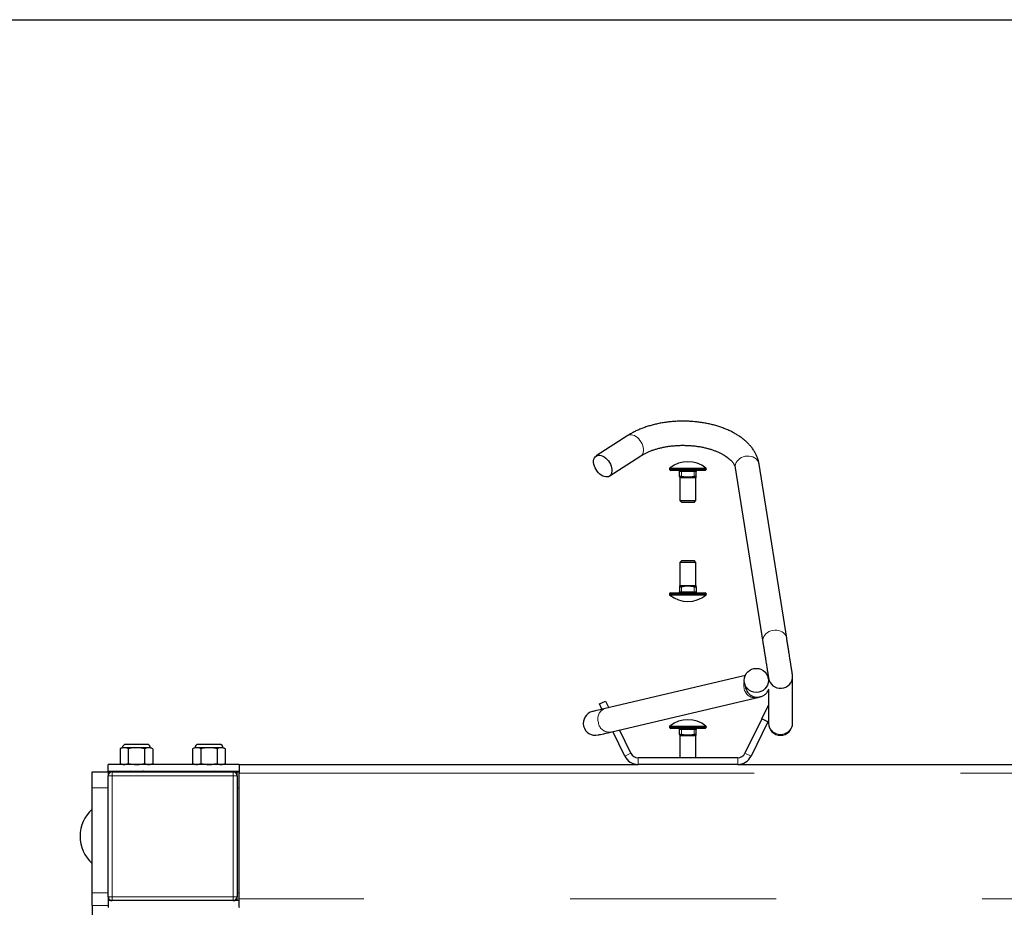
# Model space of a CAD drawing. Units: inches. Extents: x 0.3 to 10.7, y 0.4 to 8.2.
# Drawn here: x 6.6 to 7.1, y 7.8 to 8.2 of the extents above; entities that cross this region are included whole.
import ezdxf

# ---------------------------------------------------------------- set-up
doc = ezdxf.new("R2010")
doc.units = ezdxf.units.IN
doc.header["$MEASUREMENT"] = 0
doc.linetypes.add('PHANTOM', pattern=[0.49999999999999994, 0.25, -0.05, 0.05, -0.05, 0.05, -0.05])
doc.layers.add('BORDER', color=7, linetype='Continuous')

msp = doc.modelspace()

# ---------------------------------------------------------------- linework, layer by layer
at = {"color": 7, "linetype": 'Continuous', "lineweight": 25}
for p, q in [((6.923697234737332, 7.990260302206621), (6.908339798814408, 7.980359820744495)), ((6.914689365463673, 7.970510387859317), (6.930046801386595, 7.980410869321443)), ((6.943915001179968, 7.973981040266044), (6.943915001179968, 7.973961946319952)), ((6.961790088018773, 7.973961946319952), (6.961790088018773, 7.973981040266044)), ((6.975819619281764, 7.974510271652318), (6.989199718047055, 7.890031247561213)), ((7.00077422433737, 7.89186446805036), (6.987393978907107, 7.976343492141465)), ((6.961165001906488, 7.973336951873275), (6.944540087292253, 7.973336951873275)), ((6.948836930988081, 7.970359231272157), (6.948836930988081, 7.972836952649309)), ((6.948836930988081, 7.970359231272157), (6.948836930988081, 7.97002116851082)), ((6.948946343057478, 7.969731367691957), (6.948946343057478, 7.958649454044503)), ((6.95373700771531, 7.97002116851082), (6.951968081483431, 7.97002116851082)), ((6.955899436068087, 7.970359231272157), (6.95373700771531, 7.97002116851082)), ((6.956758892806236, 7.958649454044503), (6.956758892806236, 7.969731367691957)), ((6.95686815821066, 7.970359231272157), (6.95686815821066, 7.972836952649309)), ((6.948946343057478, 7.958649454044503), (6.949883825560933, 7.957711953207926)), ((6.948946343057478, 7.958649454044503), (6.956758892806236, 7.958649454044503)), ((6.955821263637808, 7.957711953207926), (6.949883825560933, 7.957711953207926)), ((6.955821263637808, 7.957711953207926), (6.956758892806236, 7.958649454044503)), ((6.949883825560933, 7.929541966130021), (6.948946343057478, 7.928604465293444)), ((6.948946343057478, 7.928604465293444), (6.948946343057478, 7.917522542479428)), ((6.956758892806236, 7.928604465293444), (6.948946343057478, 7.928604465293444)), ((6.949883825560933, 7.929541966130021), (6.955821263637808, 7.929541966130021)), ((6.956758892806236, 7.928604465293444), (6.955821263637808, 7.929541966130021)), ((6.956758892806236, 7.917522542479428), (6.956758892806236, 7.928604465293444)), ((6.948836930988081, 7.916894678899228), (6.948836930988081, 7.914416966688639)), ((6.949805653130654, 7.916894678899228), (6.951968081483431, 7.917232750827126)), ((6.951968081483431, 7.917232750827126), (6.95373700771531, 7.917232750827126)), ((6.95686815821066, 7.916894678899228), (6.95686815821066, 7.917232750827126)), ((6.95686815821066, 7.916894678899228), (6.95686815821066, 7.914416966688639)), ((6.943915001179968, 7.913291963851433), (6.943915001179968, 7.913272869905342)), ((6.944540087292253, 7.913916958298111), (6.961165001906488, 7.913916958298111)), ((6.961790088018773, 7.913272869905342), (6.961790088018773, 7.913291963851433)), ((6.980717349369435, 7.873771276647784), (6.912617282733883, 7.8577345458638)), ((7.00363375130387, 7.850996023707784), (7.00363375130387, 7.873359679735921)), ((6.980330007177378, 7.870026154495089), (6.980857854412975, 7.867784692055321)), ((6.991915073345705, 7.871954830964853), (6.991736728739291, 7.872712295964553)), ((6.991915073345705, 7.872888170182839), (6.991915073345705, 7.870696752581615)), ((6.991915073345705, 7.866754476039797), (6.991915073345705, 7.850996023707784)), ((6.909883887643629, 7.859973026879676), (6.912821733705381, 7.861405952826394)), ((6.911144766411184, 7.85738779320285), (6.909883887643629, 7.859973026879676)), ((6.912821733705381, 7.861405952826394), (6.914406888726868, 7.858155987661935)), ((6.915303305038057, 7.846327803677126), (6.986035127938003, 7.86298422834402)), ((6.988636671218086, 7.852698884244527), (6.991915073345705, 7.859420608677926)), ((6.988636671218086, 7.852698884244527), (6.980521698296279, 7.836060639159287)), ((6.99157466394481, 7.85126595829781), (6.983459544358031, 7.83462771378548)), ((6.99157466394481, 7.85126595829781), (6.988636671218086, 7.852698884244527)), ((6.991915073345705, 7.851964026275335), (6.99157466394481, 7.85126595829781)), ((6.991915073345705, 7.850996023707784), (6.991915073345705, 7.850611284818987)), ((7.00363375130387, 7.850611284818987), (7.00363375130387, 7.850996023707784)), ((6.922245544840711, 7.83462771378548), (6.916411798899308, 7.846588814620238)), ((6.925183537567435, 7.836060639159287), (6.919673921214993, 7.847357009079325)), ((6.943915001179968, 7.848766338006969), (6.943915001179968, 7.848747248644158)), ((6.961165001906488, 7.84812224732256), (6.944540087292253, 7.84812224732256)), ((6.948836930988081, 7.845144530158903), (6.948836930988081, 7.847622248098594)), ((6.948836930988081, 7.845144530158903), (6.948836930988081, 7.844806462814286)), ((6.948946343057478, 7.844516666578703), (6.948946343057478, 7.833866776377977)), ((6.95373700771531, 7.844806462814286), (6.951968081483431, 7.844806462814286)), ((6.955899436068087, 7.845144530158903), (6.95373700771531, 7.844806462814286)), ((6.956758892806236, 7.833866776377977), (6.956758892806236, 7.844516666578703)), ((6.95686815821066, 7.845144530158903), (6.95686815821066, 7.847622248098594)), ((6.961790088018773, 7.848747248644158), (6.961790088018773, 7.848766338006969)), ((6.690482768850742, 7.840363651950516), (6.68006618251737, 7.840363651950516)), ((6.725639096055184, 7.840363651950516), (6.715222363056839, 7.840363651950516)), ((6.678438494653892, 7.838736047731905), (6.67738104020303, 7.838242916553599)), ((6.67738104020303, 7.838242916553599), (6.67738104020303, 7.831091157530705)), ((6.679354417406408, 7.838736047731905), (6.678438494653892, 7.838736047731905)), ((6.68527440235157, 7.838736047731905), (6.679354417406408, 7.838736047731905)), ((6.681327647944814, 7.838242916553599), (6.681327647944814, 7.831091157530705)), ((6.691194533961704, 7.838736047731905), (6.68527440235157, 7.838736047731905)), ((6.689221156758326, 7.838242916553599), (6.689221156758326, 7.831091157530705)), ((6.69211045671422, 7.838736047731905), (6.691194533961704, 7.838736047731905)), ((6.693167911165083, 7.838242916553599), (6.69211045671422, 7.838736047731905)), ((6.693167911165083, 7.838242916553599), (6.693167911165083, 7.831091157530705)), ((6.713594821858334, 7.838736047731905), (6.712537220742498, 7.838242916553599)), ((6.712537220742498, 7.838242916553599), (6.712537220742498, 7.831091157530705)), ((6.714510597945877, 7.838736047731905), (6.713594821858334, 7.838736047731905)), ((6.720430729556012, 7.838736047731905), (6.714510597945877, 7.838736047731905)), ((6.716483975149255, 7.838242916553599), (6.716483975149255, 7.831091157530705)), ((6.726350861166146, 7.838736047731905), (6.720430729556012, 7.838736047731905)), ((6.724377483962767, 7.838242916553599), (6.724377483962767, 7.831091157530705)), ((6.727266637253689, 7.838736047731905), (6.726350861166146, 7.838736047731905)), ((6.728324091704551, 7.838242916553599), (6.727266637253689, 7.838736047731905)), ((6.728324091704551, 7.838242916553599), (6.728324091704551, 7.831091157530705)), ((6.671602586956214, 7.827316776503769), (6.671602586956214, 7.830598026352398)), ((6.735040027454822, 7.830598026352398), (6.671602586956214, 7.830598026352398)), ((6.67738104020303, 7.831091157530705), (6.678438494653892, 7.830598026352398)), ((6.69211045671422, 7.830598026352398), (6.693167911165083, 7.831091157530705)), ((6.712537220742498, 7.831091157530705), (6.713594821858334, 7.830598026352398)), ((6.727266637253689, 7.830598026352398), (6.728324091704551, 7.831091157530705)), ((6.735040027454822, 7.830598026352398), (6.928694403676276, 7.830598026352398)), ((6.735040027454822, 7.830492541008473), (6.735040027454822, 7.830598026352398)), ((6.735040027454822, 7.830492541008473), (6.735040027454822, 7.826379276454944)), ((6.977010685522465, 7.833866776377977), (6.928694403676276, 7.833866776377977)), ((6.977010685522465, 7.830598026352398), (6.928694403676276, 7.830598026352398)), ((6.977010685522465, 7.830598026352398), (7.491194392295074, 7.830598026352398)), ((6.663790037207456, 7.827004276487494), (6.671602586956214, 7.827004276487494)), ((6.663790037207456, 7.81919177658191), (6.663790037207456, 7.827004276487494)), ((6.671602586956214, 7.827316776503769), (6.735040027454822, 7.827316776503769)), ((6.673477551963125, 7.827004276487494), (6.671602586956214, 7.827004276487494)), ((6.671602586956214, 7.827004276487494), (6.671602586956214, 7.825129276533071)), ((6.673477551963125, 7.827004276487494), (6.732227579944456, 7.827004276487494)), ((6.681440286643602, 7.827316776503769), (6.681964320589917, 7.827012095596285)), ((6.688571137600737, 7.827004276487494), (6.689108518059538, 7.827316776503769)), ((6.688597977290682, 7.82700427648749), (6.688584484113223, 7.827012095596285)), ((6.716596613848044, 7.827316776503769), (6.717133994306844, 7.827004276487494)), ((6.732227579944456, 7.827004276487494), (6.734102544951367, 7.827004276487494)), ((6.734102544951367, 7.827004276487494), (6.735040027454822, 7.827004276487494)), ((6.734102544951367, 7.825129276533071), (6.734102544951367, 7.827004276487494)), ((6.735040027454822, 7.765441778079397), (6.735040027454822, 7.826379276454944)), ((6.671602586956214, 7.766379274332693), (6.671602586956214, 7.825129276533071)), ((6.734102544951367, 7.825129276533071), (6.734102544951367, 7.766379274332693)), ((6.663790037207456, 7.768259157199459), (6.663790037207456, 7.81919177658191)), ((6.663790037207456, 7.762158618506736), (6.663790037207456, 7.768259157199459)), ((6.671602586956214, 7.766379274332693), (6.671602586956214, 7.764504277242819)), ((6.671602586956214, 7.764504277242819), (6.671602586956214, 7.761223024314799)), ((6.673477551963125, 7.764504277242819), (6.671602586956214, 7.764504277242819)), ((6.732227579944456, 7.764504277242819), (6.673477551963125, 7.764504277242819)), ((6.735040027454822, 7.764504277242819), (6.732227579944456, 7.764504277242819)), ((6.734102544951367, 7.764504277242819), (6.734102544951367, 7.766379274332693)), ((6.735040027454822, 7.761328513096184), (6.735040027454822, 7.765441778079397)), ((6.663790037207456, 7.762158618506736), (6.663790037207456, 7.64121623939342)), ((6.735040027454822, 7.761328513096184), (6.735040027454822, 7.761223024314799))]:
    msp.add_line(p, q, dxfattribs=at)
at = {"color": 8, "linetype": 'PHANTOM', "lineweight": 18}
for p, q in [((6.961790088018773, 7.973981040266044), (6.943915001179968, 7.973981040266044)), ((6.943915001179968, 7.973961946319952), (6.961790088018773, 7.973961946319952)), ((6.94414614517644, 7.974466244660921), (6.961559090687274, 7.974466244660921)), ((6.949805653130654, 7.972836952649309), (6.948836930988081, 7.972836952649309)), ((6.948836930988081, 7.97002116851082), (6.951968081483431, 7.97002116851082)), ((6.95201237430509, 7.969727508569872), (6.949037715335271, 7.969727508569872)), ((6.949805653130654, 7.972836952649309), (6.949805653130654, 7.973336951873275)), ((6.955899436068087, 7.972836952649309), (6.949805653130654, 7.972836952649309)), ((6.949805653130654, 7.970359231272157), (6.949805653130654, 7.972836952649309)), ((6.95666737386347, 7.969727508569872), (6.953692714893652, 7.969727508569872)), ((6.95373700771531, 7.97002116851082), (6.95686815821066, 7.97002116851082)), ((6.955899436068087, 7.972836952649309), (6.955899436068087, 7.973336951873275)), ((6.955899436068087, 7.970359231272157), (6.955899436068087, 7.972836952649309)), ((6.95686815821066, 7.972836952649309), (6.955899436068087, 7.972836952649309)), ((6.951968081483431, 7.917232750827126), (6.948836930988081, 7.917232750827126)), ((6.949037715335271, 7.917526401601514), (6.95201237430509, 7.917526401601514)), ((6.949805653130654, 7.916894678899228), (6.949805653130654, 7.914416966688639)), ((6.953692714893652, 7.917526401601514), (6.95666737386347, 7.917526401601514)), ((6.95686815821066, 7.917232750827126), (6.95373700771531, 7.917232750827126)), ((6.955899436068087, 7.916894678899228), (6.955899436068087, 7.914416966688639)), ((6.961790088018773, 7.913291963851433), (6.943915001179968, 7.913291963851433)), ((6.943915001179968, 7.913272869905342), (6.961790088018773, 7.913272869905342)), ((6.961559090687274, 7.912787665510464), (6.94414614517644, 7.912787665510464)), ((6.948836930988081, 7.914416966688639), (6.949805653130654, 7.914416966688639)), ((6.949805653130654, 7.914416966688639), (6.955899436068087, 7.914416966688639)), ((6.949805653130654, 7.914416966688639), (6.949805653130654, 7.913916958298111)), ((6.955899436068087, 7.914416966688639), (6.955899436068087, 7.913916958298111)), ((6.955899436068087, 7.914416966688639), (6.95686815821066, 7.914416966688639)), ((6.94414614517644, 7.849251546985127), (6.961559090687274, 7.849251546985127)), ((6.961790088018773, 7.848766338006969), (6.943915001179968, 7.848766338006969)), ((6.943915001179968, 7.848747248644158), (6.961790088018773, 7.848747248644158)), ((6.949805653130654, 7.847622248098594), (6.948836930988081, 7.847622248098594)), ((6.948836930988081, 7.844806462814286), (6.951968081483431, 7.844806462814286)), ((6.95201237430509, 7.844512808602437), (6.949037715335271, 7.844512808602437)), ((6.949805653130654, 7.847622248098594), (6.949805653130654, 7.84812224732256)), ((6.955899436068087, 7.847622248098594), (6.949805653130654, 7.847622248098594)), ((6.949805653130654, 7.845144530158903), (6.949805653130654, 7.847622248098594)), ((6.95666737386347, 7.844512808602437), (6.953692714893652, 7.844512808602437)), ((6.95373700771531, 7.844806462814286), (6.95686815821066, 7.844806462814286)), ((6.955899436068087, 7.847622248098594), (6.955899436068087, 7.84812224732256)), ((6.955899436068087, 7.845144530158903), (6.955899436068087, 7.847622248098594)), ((6.95686815821066, 7.847622248098594), (6.955899436068087, 7.847622248098594)), ((6.922245544840711, 7.83462771378548), (6.925183537567435, 7.836060639159287)), ((6.980521698296279, 7.836060639159287), (6.983459544358031, 7.83462771378548)), ((6.928694403676276, 7.833866776377977), (6.928694403676276, 7.830598026352398)), ((6.977010685522465, 7.830598026352398), (6.977010685522465, 7.833866776377977)), ((6.673477551963125, 7.827004276487494), (6.673477551963125, 7.825129276533071)), ((6.732227579944456, 7.825129276533071), (6.732227579944456, 7.827004276487494)), ((6.735040027454822, 7.826379276454944), (8.295665073356119, 7.826379276454944)), ((6.671602586956214, 7.825129276533071), (6.673477551963125, 7.825129276533071)), ((6.673477551963125, 7.825129276533071), (6.673477551963125, 7.766379274332693)), ((6.732227579944456, 7.825129276533071), (6.673477551963125, 7.825129276533071)), ((6.732227579944456, 7.766379274332693), (6.732227579944456, 7.825129276533071)), ((6.732227579944456, 7.825129276533071), (6.734102544951367, 7.825129276533071)), ((6.671602586956214, 7.81919177658191), (6.663790037207456, 7.81919177658191)), ((6.735040027454822, 7.81919177658191), (6.734102544951367, 7.81919177658191)), ((6.663790037207456, 7.768259157199459), (6.671602586956214, 7.768259157199459)), ((6.734102544951367, 7.768259157199459), (6.735040027454822, 7.768259157199459)), ((6.671602586956214, 7.766379274332693), (6.673477551963125, 7.766379274332693)), ((6.673477551963125, 7.764504277242819), (6.673477551963125, 7.766379274332693)), ((6.673477551963125, 7.766379274332693), (6.732227579944456, 7.766379274332693)), ((6.732227579944456, 7.766379274332693), (6.734102544951367, 7.766379274332693)), ((6.732227579944456, 7.766379274332693), (6.732227579944456, 7.764504277242819)), ((8.295665073356119, 7.765441778079397), (6.735040027454822, 7.765441778079397)), ((6.671602586956214, 7.762158618506736), (6.663790037207456, 7.762158618506736))]:
    msp.add_line(p, q, dxfattribs=at)
at = {"color": 8, "linetype": 'PHANTOM', "lineweight": 18, "flags": 128}
for points in [[(6.923697234737332, 7.990260302206621), (6.924153362801435, 7.99048763291381), (6.924765395731177, 7.990629586273953), (6.925434774665121, 7.990627147968787), (6.926143459811664, 7.990480354664556), (6.92687209139445, 7.990193221314878), (6.927600576312263, 7.989773594495777), (6.928309261458805, 7.989232914075096), (6.928978640392749, 7.988585919882562), (6.929590673322493, 7.987850266714223), (6.930128493776212, 7.987046029338176), (6.93057758192164, 7.986195115834668), (6.930925471236127, 7.985320772601821), (6.931162775161438, 7.984446814364529), (6.931283187103762, 7.983597110847043), (6.931283187103762, 7.982794835115), (6.931162775161438, 7.982061858582408), (6.930925471236127, 7.981418182684873), (6.93057758192164, 7.980881352219718), (6.930128493776212, 7.98046603368418), (6.930046801386595, 7.980410869321443)], [(6.987393978907107, 7.976343492141465), (6.98726476706644, 7.976899581550806), (6.98695178401538, 7.977642888797391), (6.986492869316802, 7.978325751742233), (6.985900929488275, 7.978929543933841), (6.985191657681844, 7.979437793062504), (6.984384707003806, 7.97983663012177), (6.983501930535049, 7.980115183570564), (6.982567381331041, 7.980265854330002), (6.981606725761949, 7.980284526614298), (6.980646070192858, 7.98017069626261), (6.979711667653822, 7.979927470739039), (6.978828891185064, 7.979561477467024), (6.978021940507028, 7.979082698831249), (6.977312668700597, 7.978504206347377), (6.976720582207097, 7.977841766499939), (6.97626181417349, 7.977113464913341), (6.975948831122431, 7.976339147191658), (6.975790139622315, 7.975539951424036), (6.975790139622315, 7.974737666525433), (6.975819619281764, 7.974510271652318)], [(7.000768944398365, 7.891897000174547), (7.000644865831731, 7.892420552876421), (7.000331882780671, 7.893163864706286), (6.999873114747065, 7.893846727651129), (6.999281028253566, 7.894450519842736), (6.998571756447134, 7.894958764388118), (6.997764805769097, 7.895357606030665), (6.996882029300339, 7.895636159479459), (6.995947626761304, 7.895786825655617), (6.994986971192213, 7.895805497939913), (6.994026315623121, 7.895691667588225), (6.993091766419113, 7.895448442064653), (6.992209136615328, 7.895082448792639), (6.991402039272319, 7.894603674740144), (6.990692914130859, 7.894025177672992), (6.99010082763736, 7.893362742408834), (6.989642059603754, 7.892634436238955), (6.989329076552695, 7.891860123100553), (6.989170385052579, 7.89106092274965), (6.989170385052579, 7.890258642434328), (6.989205291316005, 7.889996937124237)]]:
    msp.add_lwpolyline(points, dxfattribs=at)
at = {"color": 7, "linetype": 'Continuous', "lineweight": 25, "flags": 128}
for points in [[(6.911514655471526, 7.970577459584499), (6.910786023888741, 7.9709970864036), (6.910077338742199, 7.971537775990842), (6.909407959808255, 7.972184770183376), (6.908795926878511, 7.972920423351715), (6.908258106424793, 7.973724669894323), (6.907809164944336, 7.97457557423127), (6.907461128964878, 7.975449926630676), (6.907223825039566, 7.976323866534848), (6.907103413097242, 7.977173570052334), (6.907103413097242, 7.977975854950937), (6.907223825039566, 7.97870883148353), (6.907461128964878, 7.979352507381064), (6.907809164944336, 7.979889328679659), (6.908258106424793, 7.980304647215197), (6.908795926878511, 7.980587142285123), (6.909407959808255, 7.980729104811827), (6.910077338742199, 7.9807266573401), (6.910786023888741, 7.980579864035869), (6.911514655471526, 7.980292749019313), (6.91224314038934, 7.97987311303365), (6.912951825535882, 7.97933243261297), (6.913621204469826, 7.978685438420436), (6.91423323739957, 7.977949785252097), (6.914771057853288, 7.977145538709488), (6.915220145998717, 7.97629463437254), (6.915568035313203, 7.975420281973134), (6.915805339238515, 7.974546332902402), (6.915925751180839, 7.973696629384916), (6.915925751180839, 7.972894353652874), (6.915805339238515, 7.972161377120282), (6.915568035313203, 7.971517692056186), (6.915220145998717, 7.970980870757591), (6.914771057853288, 7.970565552222054), (6.91423323739957, 7.970283057152127), (6.913621204469826, 7.970141103791985), (6.912951825535882, 7.970143551263711), (6.91224314038934, 7.970290335401382), (6.911514655471526, 7.970577459584499)], [(6.912617282733883, 7.8577345458638), (6.911386323620694, 7.857444671712451), (6.91028501634309, 7.857185347416521), (6.909319080834992, 7.85695787921092), (6.908493357040491, 7.856763422082305), (6.907811951578811, 7.856602961435961), (6.907278384409292, 7.856477306220873), (6.906895295501434, 7.856387098096299), (6.906664591499879, 7.856332788515354), (6.906587592389379, 7.856314654766503)], [(6.909273761358526, 7.844907913725649), (6.909350760469026, 7.8449260474745), (6.90958146447058, 7.844980355909624), (6.909964406713466, 7.845070566325839), (6.910498120547958, 7.845196220395106), (6.911179526009637, 7.845356681041451), (6.912005249804139, 7.845551138170066), (6.912971185312236, 7.845778605229847), (6.914072345924868, 7.846037931817417), (6.915303305038057, 7.846327803677126)]]:
    msp.add_lwpolyline(points, dxfattribs=at)
at = {"color": 7, "linetype": 'Continuous', "lineweight": 25}
msp.add_circle((6.986029195883773, 7.871419318267274), 0.005840097513631755, dxfattribs=at)
for centre, radius, start, end in [((6.944540073815033, 7.973981040630977), 0.0006250000000006304, 129.0740780148182, 180), ((6.944540073815033, 7.973961950142142), 0.0006250000000003197, 180, 270.0000000000008), ((6.952852573815033, 7.963743051332618), 0.01381264880952389, 50.92592198511383, 129.0740780148833), ((6.961165073815033, 7.973961950142142), 0.0006249999999994316, 270.0000000000008, 0), ((6.961165073815033, 7.973981040630977), 0.0006250000000006304, 0, 50.92592198518181), ((6.948336948815033, 7.972836950142142), 0.0005000000000006111, 5.292442989948824e-09, 90), ((6.957368198815032, 7.972836950142142), 0.0005000000000006111, 90, 179.9999999959289), ((6.944540073815033, 7.913291962729088), 0.0006250000000003197, 90, 180), ((6.944540073815033, 7.913272872240252), 0.0006250000000003197, 180, 230.9259219851313), ((6.952852573815033, 7.923510861538611), 0.01381264880952389, 230.9259219851175, 309.074078014887), ((6.948336948815034, 7.914416962729088), 0.0004999999999997229, 270.0000000000008, 3.256887993832017e-09), ((6.957368198815034, 7.914416962729088), 0.0005000000000006111, 179.9999999947076, 270.0000000000008), ((6.961165073815033, 7.913291962729088), 0.0006250000000003197, 0, 90), ((6.961165073815033, 7.913272872240252), 0.0006249999999999408, 309.0740780148703, 0), ((6.907930698815033, 7.850611283798949), 0.005859374999999506, 103.2510109010475, 193.2510109010483), ((6.907930698815033, 7.850611283798949), 0.00585937500000037, 193.2510109010483, 283.2510109010464), ((6.944540073815033, 7.848766338911241), 0.0006250000000003197, 129.0740780148695, 180), ((6.952852573815033, 7.83852834961288), 0.01381264880952458, 50.92592198511615, 129.074078014881), ((6.961165073815033, 7.848766338911241), 0.0006249999999999408, 0, 50.92592198513049), ((6.997774448815034, 7.850611283798949), 0.005859375, 180, 0), ((6.944540073815033, 7.848747248422404), 0.0006250000000003197, 180, 270.0000000000008), ((6.948336948815033, 7.847622248422404), 0.0005000000000006111, 4.885331990721991e-09, 90), ((6.957368198815032, 7.847622248422404), 0.0005000000000006111, 90, 179.999999996336), ((6.961165073815033, 7.848747248422404), 0.0006249999999994316, 270.0000000000008, 0), ((6.680066115481766, 7.838736047320829), 0.001627604166666963, 90, 180), ((6.690482782148432, 7.838736047320829), 0.001627604166667851, 0, 90), ((6.715222365481731, 7.83873604732083), 0.001627604166666963, 90, 180), ((6.725639032148398, 7.83873604732083), 0.001627604166666963, 0, 90), ((6.928694406204105, 7.837773026487494), 0.00390625, 205.9999999999971, 270.0000000000008), ((6.977010741425962, 7.837773026487494), 0.00390625, 270.0000000000008, 333.9999999999988), ((6.928694406204105, 7.837773026487494), 0.007175000000000744, 206.0000000000028, 270.0000000000008), ((6.977010741425962, 7.837773026487494), 0.007175000000000355, 270.0000000000008, 334.0000000000052), ((6.673477573815032, 7.825129276487494), 0.001875000000000071, 90, 180), ((6.683174446964514, 7.870549641757783), 0.04361545213530218, 273.2485827343344, 277.8707413792924), ((6.732227573815032, 7.825129276487494), 0.001875000000000071, 0, 90), ((6.675653438176735, 7.795754276487494), 0.0177383643617024, 131.9742822446822, 228.0257177553167), ((6.673477573815032, 7.766379276487494), 0.001875000000000071, 180, 270.0000000000008), ((6.732227573815032, 7.766379276487494), 0.001875000000000071, 270.0000000000008, 0)]:
    msp.add_arc(centre, radius, start, end, dxfattribs=at)
at = {"color": 8, "linetype": 'PHANTOM', "lineweight": 18}
for centre, radius, start, end in [((6.94872568769025, 7.969729636849557), 0.0003120349032264011, 359.6092027276242, 69.11403497880316), ((6.9512953583038, 7.969769531140511), 0.0007182463661925843, 356.6458699776198, 20.50870337818181), ((6.954415956094671, 7.969768592191671), 0.0007244071360992102, 159.5942413490855, 183.2511852954573), ((6.95697940150849, 7.969729636849557), 0.0003120349032257245, 110.8859650210445, 180.3907972723786), ((6.948725695831388, 7.917524276855576), 0.0003120267381951788, 290.8849370818206, 0.3901586009936245), ((6.95129539633898, 7.917484381148771), 0.0007182082722549094, 339.4907602320176, 3.354138882621652), ((6.954415918354839, 7.917485320171469), 0.0007243693327079792, 176.7488184909449, 200.4062823939588), ((6.956979393367351, 7.917524276855576), 0.0003120267381938104, 179.6098413990031, 249.1150629186381), ((6.986799238716604, 7.869234656829988), 0.00687468297239058, 164.2561995871094, 193.663228184417), ((6.985419452186438, 7.868292659199151), 0.005344033426350586, 187.330970321057, 276.6124600807294), ((6.914434926926369, 7.852709281928989), 0.005343885105893877, 109.8851200977616, 199.1718969146749), ((6.914687646319245, 7.851636109739431), 0.00534388893121423, 187.3298206123907, 276.6156219100887), ((6.997774412324786, 7.851052742695388), 0.005859613495390944, 180.5546115559806, 359.4453884440213), ((6.948725695350191, 7.844514936431927), 0.0003120272403942469, 359.6092757989289, 69.11500353130769), ((6.951295390883915, 7.844554831177933), 0.000718213842174855, 356.6457175252953, 20.50918553248509), ((6.954415923483381, 7.844553892215476), 0.0007243745768030161, 159.5937660491181, 183.2513308932612), ((6.956979393848549, 7.844514936431927), 0.0003120272403939303, 110.8849964685399, 180.3907242010738)]:
    msp.add_arc(centre, radius, start, end, dxfattribs=at)
at = {"color": 7, "linetype": 'Continuous', "lineweight": 25}
for start_param, end_param in [(3.210695617213413, 6.205620328586037), (6.205620328585731, 6.353622220300876)]:
    msp.add_ellipse((6.997774448815034, 7.873348325351525), major_axis=(0.0058417578803871, 0.0004597563160428919), ratio=0.9875377427983986, start_param=start_param, end_param=end_param, dxfattribs=at)
for points, knots in [([(6.987393978907107, 7.976343492141465), (6.987337129174312, 7.976664473726163), (6.987194100904842, 7.977472031446017), (6.986843345426291, 7.978747131324252), (6.986323231037787, 7.980159401994638), (6.985669042276382, 7.981543490437057), (6.984883743553333, 7.982897903956363), (6.983966382397868, 7.98421852216183), (6.982918058467004, 7.985501498204955), (6.981740185791671, 7.986741393809902), (6.980436253599195, 7.987932683607936), (6.979011624982951, 7.989069119324763), (6.977472408783192, 7.990144759399146), (6.975827377064731, 7.991154574037053), (6.974085183635004, 7.992093728040507), (6.972255527282026, 7.992959136374531), (6.97034708969917, 7.993748019031875), (6.968368616837434, 7.994458801729454), (6.966328096987937, 7.995090236571971), (6.964233315600861, 7.995641467139129), (6.962091814721776, 7.996111705424383), (6.959911178517078, 7.996500357931363), (6.957698983389277, 7.996807011124529), (6.955462674844054, 7.997031235864589), (6.953209849895249, 7.997172767444884), (6.950947977662375, 7.99723140571752), (6.948684696151487, 7.997207151963072), (6.946427592427179, 7.997099958547111), (6.944184348365876, 7.996910149005459), (6.941962442936219, 7.996637813388951), (6.939769310492606, 7.996283498805736), (6.937612122523521, 7.995847501335831), (6.935498265899258, 7.995330292143709), (6.933434640179059, 7.994732492305007), (6.931428414954943, 7.994054482450373), (6.929486712111047, 7.993296699573926), (6.927616581302813, 7.992460101634691), (6.925826362237506, 7.991544380012135), (6.924536580300276, 7.990795476972299), (6.923844042476142, 7.990353908226223), (6.923697234737332, 7.990260302206621)], [0, 0, 0, 0, 0.01608269258105759, 0.0404624538261143, 0.06499400146907658, 0.08982747908083169, 0.1150403996102284, 0.1406911246723015, 0.1668019673347481, 0.1933629012495996, 0.220327251004355, 0.2476248713042857, 0.2751691272009003, 0.3028700530217506, 0.3306556365814748, 0.3584528332602144, 0.3862192604258703, 0.4139332517419698, 0.4415830340070653, 0.4691671241909407, 0.4966876026537326, 0.5241532676174077, 0.5515697015966082, 0.5789486102072973, 0.6063016771034438, 0.6336387442983256, 0.6609722456457173, 0.6883127306306087, 0.71567040643073, 0.7430531995589486, 0.7704785052987227, 0.7979534326134404, 0.8254902510673314, 0.8531032069209759, 0.8807982337322305, 0.9085820430119596, 0.9364592953105634, 0.964422434387413, 0.9924580841970115, 1, 1, 1, 1]), ([(6.930046801386595, 7.980410869321443), (6.930236353768161, 7.980530473710584), (6.930786987776033, 7.980877914579474), (6.931783739306066, 7.981435773694024), (6.933067220717354, 7.982068032682908), (6.934452613064231, 7.982662855323015), (6.935931237438509, 7.983214177636698), (6.937495564165403, 7.983716313861204), (6.939136832323871, 7.984164336113905), (6.940845771289943, 7.984553660327707), (6.942612484352179, 7.984880556639205), (6.944426469995274, 7.985141852336142), (6.9462771504274, 7.985335108871463), (6.948153456322677, 7.985458462846624), (6.950044333870657, 7.985510697126801), (6.951938511736743, 7.985491291447583), (6.953824489305536, 7.985400302306174), (6.955690948105311, 7.985238605210458), (6.957526636133072, 7.985007509115468), (6.959320553841528, 7.984709243640754), (6.961062052170518, 7.984346445759017), (6.962740627626681, 7.983922666631329), (6.964346445054002, 7.983442022973434), (6.96586992467099, 7.982909444684097), (6.967302459740683, 7.982330412833561), (6.968635990608046, 7.981711467191484), (6.969863090582787, 7.981059411411267), (6.970978712638257, 7.980382175407394), (6.971977554900402, 7.979687808939137), (6.972857250811749, 7.978985259863931), (6.973616508139233, 7.978283345456224), (6.974255906375713, 7.977591230546073), (6.974778379374001, 7.976916829737642), (6.975191108437555, 7.976265996158316), (6.975499460834254, 7.975641080140134), (6.975713484762742, 7.975052156919783), (6.975784379601101, 7.974690192981939), (6.975819619281764, 7.974510271652318)], [0, 0, 0, 0, 0.01486000617681082, 0.04316709022896153, 0.07158442591619009, 0.1001332484430966, 0.1288235551726918, 0.1576539035533579, 0.1866108595281211, 0.2156860125171063, 0.2448638321297326, 0.2741274078294062, 0.3034561520391549, 0.3328352194445409, 0.3622489639654907, 0.3916766709988601, 0.4211007386888647, 0.4504979019296928, 0.4798506655039581, 0.509143274293135, 0.5383554138535861, 0.5674699815556339, 0.596472275889567, 0.6253460237310039, 0.6540760974317112, 0.6826559059865798, 0.711078673401811, 0.7393522637516637, 0.7674961067546145, 0.7955541610753798, 0.823591102689868, 0.8516854649007861, 0.8799932244527989, 0.9087595877194775, 0.9383523657030649, 0.9693568248902836, 1, 1, 1, 1]), ([(6.948813904587418, 7.969995492974093), (6.948834175307277, 7.969979330378726), (6.948880054830921, 7.969942748936061), (6.948927718555647, 7.969858332700516), (6.94895172943622, 7.969784083575357), (6.948945300154591, 7.969743609316408), (6.948944583077809, 7.96973909510269)], [0, 0, 0, 0, 0.2621679405218192, 0.5933750902500092, 0.9546479220723594, 1, 1, 1, 1]), ([(6.949805653130654, 7.970359231272157), (6.949699991148943, 7.970380032449776), (6.949488451680502, 7.970421677230474), (6.949201589071047, 7.970448209157293), (6.948984057920827, 7.970444511295442), (6.94885744112111, 7.970413696007785), (6.948843309376106, 7.970376169105618), (6.948836930988081, 7.970359231272157)], [0, 0, 0, 0, 0.2104421494538971, 0.4213135104241175, 0.6276570695167424, 0.8319423618091584, 1, 1, 1, 1]), ([(6.951968081483431, 7.97002116851082), (6.951602829053007, 7.970059054946854), (6.950876179026446, 7.970134427969611), (6.950161230843681, 7.970284562322517), (6.949805653130654, 7.970359231272157)], [0, 0, 0, 0, 0.5026524696517417, 1, 1, 1, 1]), ([(6.95686815821066, 7.970359231272157), (6.956858212842275, 7.970380032449776), (6.956838301821229, 7.970421677230474), (6.956678526668733, 7.970448209157293), (6.956443188991654, 7.970444511295442), (6.956169929296147, 7.970413696007785), (6.955983555988918, 7.970376169105618), (6.955899436068087, 7.970359231272157)], [0, 0, 0, 0, 0.2104421494538971, 0.4213135104241175, 0.6276570695167424, 0.8319423618091584, 1, 1, 1, 1]), ([(6.956759772796071, 7.969739883426916), (6.95675930391142, 7.969742350340142), (6.956752426311393, 7.96977853502317), (6.956773119114195, 7.969844364685912), (6.956811263803338, 7.969919896004528), (6.956853050874096, 7.969968224190288), (6.956880290779926, 7.969987040204918), (6.956888984636738, 7.969993045502367)], [0, 0, 0, 0, 0.02523843185811838, 0.3701973167758078, 0.6508816594681571, 0.8885757945917473, 1, 1, 1, 1]), ([(6.95686815821066, 7.97002116851082), (6.95686815821066, 7.970059049514874), (6.95686815821066, 7.970134401818519), (6.956868158210658, 7.970284560267396), (6.95686815821066, 7.970359231272157)], [0, 0, 0, 0, 0.5027185928020265, 1, 1, 1, 1]), ([(6.948945463067643, 7.917514026744469), (6.948945881088961, 7.917511559461968), (6.948952030608891, 7.917475263219916), (6.948932123144616, 7.917409657732604), (6.948893986923598, 7.917333895692439), (6.948852042092697, 7.917285782443199), (6.948824889217422, 7.917266878479833), (6.948816251226976, 7.91726086466902)], [0, 0, 0, 0, 0.02516628788413514, 0.3702217627263433, 0.6508078597437958, 0.8889134818732894, 1, 1, 1, 1]), ([(6.948836930988081, 7.917232750827126), (6.948836930988081, 7.91719486602011), (6.948836930988081, 7.917119506189236), (6.948836930988081, 7.916969349160266), (6.948836930988081, 7.916894678899228)], [0, 0, 0, 0, 0.5027188434033381, 1, 1, 1, 1]), ([(6.948836930988081, 7.916894678899228), (6.948846935455947, 7.916873882905366), (6.948866964135695, 7.916832249876332), (6.949026703284525, 7.916805698282179), (6.949261909560003, 7.91680940311716), (6.949535164644352, 7.916840214066836), (6.949721534684447, 7.916877741035675), (6.949805653130654, 7.916894678899228)], [0, 0, 0, 0, 0.2104682320147535, 0.4213518272986726, 0.6276363740273069, 0.8319330208635112, 0.9999999999999999, 0.9999999999999999, 0.9999999999999999, 0.9999999999999999]), ([(6.95373700771531, 7.917232750827126), (6.954102309824218, 7.91719486602011), (6.954828962731106, 7.917119506189236), (6.955543907504347, 7.916969349160266), (6.955899436068087, 7.916894678899228)], [0, 0, 0, 0, 0.5027188434033381, 1, 1, 1, 1]), ([(6.955899436068087, 7.916894678899228), (6.956005098252839, 7.916873882618215), (6.956216638915812, 7.916832247485615), (6.956503499577766, 7.916805697204773), (6.956721031375256, 7.91680939987695), (6.956847648058344, 7.916840213965253), (6.956861779816637, 7.916877741004083), (6.95686815821066, 7.916894678899228)], [0, 0, 0, 0, 0.2104412094287251, 0.4213131979423307, 0.6276568684572977, 0.8319422710606236, 1, 1, 1, 1]), ([(6.956891184611323, 7.917258426363854), (6.956870893940907, 7.917274583972862), (6.956824990730836, 7.917311137034213), (6.956777742361434, 7.917395633549554), (6.956752984907093, 7.917469878572101), (6.956759883059942, 7.917510304200834), (6.956760652785904, 7.917514815068696)], [0, 0, 0, 0, 0.2621954538026221, 0.5931599473364235, 0.9546030135893377, 1, 1, 1, 1]), ([(6.989205291316005, 7.889997455034921), (6.989248540422689, 7.889724265307532), (6.989330732998631, 7.889205083083043), (6.989469486609953, 7.888328761900054), (6.989616340849089, 7.887402010166052), (6.98976221050509, 7.886480915668684), (6.989957598335272, 7.885248474680614), (6.990191582269341, 7.883769187052157), (6.990425518930517, 7.882294021748458), (6.990602159255691, 7.88117805199974), (6.990744430451038, 7.880279097868935), (6.990919728458012, 7.879172893342338), (6.991138036758429, 7.877794222588877), (6.991336315421901, 7.87654319530102), (6.991499940585039, 7.875509442395247), (6.991625557858332, 7.874715683360814), (6.991743037754092, 7.873975442658164), (6.99184660505447, 7.873319446249349), (6.991931507474485, 7.87278513518899), (6.991963068588907, 7.872585314040676), (6.991979165938635, 7.872483397775471)], [0, 0, 0, 0, 0.05952535242268994, 0.1131246960850441, 0.1580263637796216, 0.2114807901578219, 0.2529684364590483, 0.3348733840719034, 0.4117463779556061, 0.4462310656802638, 0.4813603217696816, 0.5305007084538885, 0.5947910595767549, 0.6737751912849611, 0.7190263925297129, 0.7680641304053875, 0.820592604855008, 0.8764419694142456, 0.9369807794635345, 1, 1, 1, 1]), ([(7.003569658710941, 7.874213251542053), (7.003557563621941, 7.874289901716102), (7.003534098509386, 7.874438607108963), (7.003473460656102, 7.874820572201558), (7.003401141680502, 7.875277559281922), (7.003300325113807, 7.875914090702087), (7.003170485061318, 7.876733478938101), (7.003021698053148, 7.877672546566583), (7.002900505831228, 7.878437935165451), (7.002799710130157, 7.879075135621613), (7.002705124829106, 7.879672421792971), (7.002606364414095, 7.880294683334886), (7.002493089389304, 7.88101094407972), (7.002349341721659, 7.881917801065702), (7.002160451658903, 7.883110772628497), (7.001923880613496, 7.884604778325635), (7.001644850547565, 7.886366361280111), (7.001396865069262, 7.887932619134666), (7.001194279566369, 7.889210468019438), (7.001040935185396, 7.890180239691061), (7.000893612565058, 7.891109511504886), (7.000810840331457, 7.891631961577974), (7.00076865106842, 7.891898255993373)], [0, 0, 0, 0, 0.05226620906191622, 0.1013992107427824, 0.1463555320408695, 0.1871734122317682, 0.2571333663953131, 0.3114920323213942, 0.3496932226467568, 0.3785420193260588, 0.4073627547880964, 0.436236497073649, 0.4658317884038867, 0.5051914291627262, 0.557060167325959, 0.6211781002764265, 0.6975395496242599, 0.7864272646949944, 0.8352232862121428, 0.8871982887773336, 0.9425046194971642, 1, 1, 1, 1]), ([(6.980857854412975, 7.867784692055321), (6.980957276101935, 7.867444326884212), (6.981173669849222, 7.866703513731749), (6.981814058331733, 7.865609690915567), (6.982712443740185, 7.864640358262654), (6.983831459464083, 7.863890441428484), (6.985073731076526, 7.86340451897632), (6.986472109745895, 7.863210176324968), (6.987918502241993, 7.863365167186072), (6.989280231429148, 7.863872058911258), (6.990450565624092, 7.864668275862762), (6.991326616422834, 7.865663633596822), (6.991865265367365, 7.866505058707983), (6.992005123309054, 7.867023985999441), (6.992038418587477, 7.867147524415936)], [0, 0, 0, 0, 0.07090511818598338, 0.1543267307815092, 0.2514003143524428, 0.3332880734932295, 0.4220389468303775, 0.5160424969421036, 0.6129078959819623, 0.7097781544885189, 0.8037831729572759, 0.8925370483135108, 0.9744168343008796, 0.9999999999999999, 0.9999999999999999, 0.9999999999999999, 0.9999999999999999]), ([(6.986035127938003, 7.86298422834402), (6.986172565448598, 7.863016600393737), (6.986475627381341, 7.863087983642107), (6.986880017926097, 7.863183189774311), (6.987235972115418, 7.863267024727771), (6.987499465448041, 7.863329058223516), (6.987706158598741, 7.863377749899613), (6.987854295591268, 7.86341263802967), (6.987902019359909, 7.863423844364045), (6.987903531023194, 7.863424221611088), (6.987904226346019, 7.863424395134176)], [0, 0, 0, 0, 0.1116075912139104, 0.2461046635371673, 0.3764501957272035, 0.4987546023352037, 0.6195770392820914, 0.746045049546033, 0.883187826549424, 1, 1, 1, 1]), ([(6.948813904587418, 7.844780787277559), (6.948834173344361, 7.844764628185594), (6.948880032909609, 7.844728067042038), (6.948927731071046, 7.844643622987387), (6.948951729293957, 7.844569369845685), (6.948945300129475, 7.844528905838127), (6.948944583077809, 7.844524392843615)], [0, 0, 0, 0, 0.262254729711315, 0.5933707687822948, 0.9546482022051745, 1, 1, 1, 1]), ([(6.949805653130654, 7.845144530158903), (6.949699992025503, 7.845165329926576), (6.949488457963616, 7.845206971165671), (6.94920158844127, 7.845233510456952), (6.948984058020542, 7.84522981187365), (6.948857441155954, 7.845198992867208), (6.948843309383082, 7.845161467351643), (6.948836930988081, 7.845144530158903)], [0, 0, 0, 0, 0.2104479869934007, 0.4213179243360552, 0.6276599018975954, 0.8319437878096095, 1, 1, 1, 1]), ([(6.951968081483431, 7.844806462814286), (6.951602829156504, 7.844844352288348), (6.95087617975109, 7.844919731312025), (6.950161230947219, 7.845069862718025), (6.949805653130654, 7.845144530158903)], [0, 0, 0, 0, 0.5026527568953133, 1, 1, 1, 1]), ([(6.95686815821066, 7.845144530158903), (6.95685820857663, 7.845165330402724), (6.956838287003825, 7.845206977519643), (6.956678551515115, 7.845233507928623), (6.956443186509322, 7.845229812604392), (6.956169930027725, 7.845198992722414), (6.955983556165524, 7.845161467306613), (6.955899436068087, 7.845144530158903)], [0, 0, 0, 0, 0.2104330384763486, 0.4213378185113694, 0.6276727023617875, 0.8319495653166183, 1, 1, 1, 1]), ([(6.956759772796071, 7.844525181167842), (6.956759303882447, 7.844527649607016), (6.956752430105163, 7.844563834312062), (6.956773123443505, 7.844629667976434), (6.956811259449835, 7.844705192546849), (6.956853051288266, 7.844753524459868), (6.95688029082686, 7.84477234025803), (6.956888984636738, 7.844778345534932)], [0, 0, 0, 0, 0.02525276269860745, 0.3701787667436182, 0.6508949158599475, 0.8885791248687848, 1, 1, 1, 1]), ([(6.95686815821066, 7.844806462814286), (6.95686815821066, 7.844844346856513), (6.95686815821066, 7.844919705160589), (6.95686815821066, 7.845069860662662), (6.95686815821066, 7.845144530158903)], [0, 0, 0, 0, 0.5027188800217213, 1, 1, 1, 1]), ([(6.679354417406408, 7.838736047731905), (6.679047391250414, 7.838714782586602), (6.67838249112643, 7.838668730491454), (6.677731453083563, 7.838391911062515), (6.67738104020303, 7.838242916553599)], [0, 0, 0, 0, 0.4617628195871239, 1, 1, 1, 1]), ([(6.681327647944814, 7.838242916553599), (6.681004361148906, 7.838381612704088), (6.68035382961445, 7.838660703037325), (6.679688903316685, 7.838710831171062), (6.679354417406408, 7.838736047731905)], [0, 0, 0, 0, 0.4969579163877685, 1, 1, 1, 1]), ([(6.68527440235157, 7.838736047731905), (6.684660345739704, 7.838714781531691), (6.683330513923311, 7.838668726381219), (6.682028467696965, 7.838391911015066), (6.681327647944814, 7.838242916553599)], [0, 0, 0, 0, 0.4617550913542151, 1, 1, 1, 1]), ([(6.689221156758326, 7.838242916553599), (6.688574526120626, 7.838381612774496), (6.687273316447281, 7.838660710073274), (6.68594341493718, 7.838710833120681), (6.68527440235157, 7.838736047731905)], [0, 0, 0, 0, 0.4969457658868247, 1, 1, 1, 1]), ([(6.691194533961704, 7.838736047731905), (6.690796654291032, 7.838700493423965), (6.690131676073182, 7.838641071337155), (6.689482077741769, 7.83835701291157), (6.689221156758326, 7.838242916553599)], [0, 0, 0, 0, 0.5983348927737743, 1, 1, 1, 1]), ([(6.693167911165083, 7.838242916553599), (6.693002608551814, 7.838315400872486), (6.692596526255767, 7.838493465804788), (6.691938168109502, 7.838690938808258), (6.69144306777236, 7.838720971645469), (6.691194533961704, 7.838736047731905)], [0, 0, 0, 0, 0.2547887197672826, 0.625913809130287, 1, 1, 1, 1]), ([(6.714510597945877, 7.838736047731905), (6.714203571789882, 7.838714782586602), (6.7135386716659, 7.838668730491454), (6.712887633623033, 7.838391911062515), (6.712537220742498, 7.838242916553599)], [0, 0, 0, 0, 0.4617628195871239, 1, 1, 1, 1]), ([(6.716483975149255, 7.838242916553599), (6.716160630318429, 7.838381612651295), (6.715509993923912, 7.83866069776519), (6.714845074396471, 7.838710829710247), (6.714510597945877, 7.838736047731905)], [0, 0, 0, 0, 0.4969670211379914, 1, 1, 1, 1]), ([(6.720430729556012, 7.838736047731905), (6.719816672944146, 7.838714781531691), (6.718486841127753, 7.838668726381219), (6.717184794901407, 7.838391911015066), (6.716483975149255, 7.838242916553599)], [0, 0, 0, 0, 0.4617550913542151, 1, 1, 1, 1]), ([(6.724377483962767, 7.838242916553599), (6.723730804328182, 7.838381612563045), (6.722429591536182, 7.838660688958898), (6.721099692436137, 7.838710827270295), (6.720430729556012, 7.838736047731905)], [0, 0, 0, 0, 0.4969822296256712, 1, 1, 1, 1]), ([(6.726350861166146, 7.838736047731905), (6.725952981495472, 7.838700493423965), (6.725288003277624, 7.838641071337155), (6.72463840494621, 7.83835701291157), (6.724377483962767, 7.838242916553599)], [0, 0, 0, 0, 0.5983348927737743, 1, 1, 1, 1]), ([(6.728324091704551, 7.838242916553599), (6.728158846113745, 7.838315401619736), (6.727752886886315, 7.838493475850376), (6.727094482172845, 7.83869093692492), (6.726599390584847, 7.838720971016029), (6.726350861166146, 7.838736047731905)], [0, 0, 0, 0, 0.254775300132787, 0.6259070726515401, 1, 1, 1, 1]), ([(6.67738104020303, 7.831091157530705), (6.677704318010151, 7.830952461469919), (6.678354843415836, 7.830673366186478), (6.679019873308156, 7.830623241591182), (6.679354417406408, 7.830598026352398)], [0, 0, 0, 0, 0.4969487806263151, 1, 1, 1, 1]), ([(6.679354417406408, 7.830598026352398), (6.679661450924131, 7.830619290085283), (6.680326354970672, 7.830665338289221), (6.680977293864069, 7.830942162668295), (6.681327647944814, 7.831091157530705)], [0, 0, 0, 0, 0.4617711673137508, 1, 1, 1, 1]), ([(6.681327647944814, 7.831091157530705), (6.6819743275853, 7.83095246166386), (6.683275540412605, 7.83067338554992), (6.684605439477314, 7.830623246956379), (6.68527440235157, 7.830598026352398)], [0, 0, 0, 0, 0.4969822206765749, 1, 1, 1, 1]), ([(6.68527440235157, 7.830598026352398), (6.685888458972628, 7.83061929228198), (6.687218290856521, 7.830665346848011), (6.688520337019023, 7.830942162767066), (6.689221156758326, 7.831091157530705)], [0, 0, 0, 0, 0.4617550748303932, 1, 1, 1, 1]), ([(6.689221156758326, 7.831091157530705), (6.689482077739415, 7.83097706104525), (6.690131676047995, 7.8306930023097), (6.690796654285969, 7.83063358049619), (6.691194533961704, 7.830598026352398)], [0, 0, 0, 0, 0.4016651177223566, 1, 1, 1, 1]), ([(6.691194533961704, 7.830598026352398), (6.69144102094195, 7.83061286239761), (6.691936204624144, 7.830642667491128), (6.692594466752314, 7.830839715599911), (6.693002602800837, 7.831018673688579), (6.693167911165083, 7.831091157530705)], [0, 0, 0, 0, 0.3709430110154274, 0.7452114748435601, 0.9999999999999999, 0.9999999999999999, 0.9999999999999999, 0.9999999999999999]), ([(6.712537220742498, 7.831091157530705), (6.712860565576276, 7.830952461575607), (6.713511201988443, 7.830673376743627), (6.714176121498221, 7.83062324451643), (6.714510597945877, 7.830598026352398)], [0, 0, 0, 0, 0.4969670121887894, 1, 1, 1, 1]), ([(6.714510597945877, 7.830598026352398), (6.714817624106468, 7.830619291227068), (6.7154825242642, 7.830665342737777), (6.716133562275145, 7.83094216271962), (6.716483975149255, 7.831091157530705)], [0, 0, 0, 0, 0.4617628030633549, 0.9999999999999999, 0.9999999999999999, 0.9999999999999999, 0.9999999999999999]), ([(6.716483975149255, 7.831091157530705), (6.717130605792856, 7.830952461452402), (6.718431815501508, 7.830673364435542), (6.719761716976275, 7.830623241106), (6.720430729556012, 7.830598026352398)], [0, 0, 0, 0, 0.4969457569371272, 1, 1, 1, 1]), ([(6.720430729556012, 7.830598026352398), (6.72104478617707, 7.83061929228198), (6.722374618060961, 7.830665346848011), (6.723676664223464, 7.830942162767066), (6.724377483962767, 7.831091157530705)], [0, 0, 0, 0, 0.4617550748303932, 1, 1, 1, 1]), ([(6.724377483962767, 7.831091157530705), (6.724638404943856, 7.83097706104525), (6.725288003252436, 7.8306930023097), (6.72595298149041, 7.83063358049619), (6.726350861166146, 7.830598026352398)], [0, 0, 0, 0, 0.4016651177223566, 1, 1, 1, 1]), ([(6.726350861166146, 7.830598026352398), (6.726597272244748, 7.830612865482238), (6.727092327861951, 7.83064267824319), (6.72775084464596, 7.830839698476094), (6.728158848583488, 7.831018672415637), (6.728324091704551, 7.831091157530705)], [0, 0, 0, 0, 0.3709313728807245, 0.7452248526385271, 1, 1, 1, 1]), ([(6.682486741221536, 7.827316776503769), (6.68233975892333, 7.827230849568863), (6.68216121310005, 7.82712647036455), (6.681982557082728, 7.827022632974402), (6.68195097407743, 7.827004276487494)], [0, 0, 0, 0, 0.8232189110068189, 1, 1, 1, 1]), ([(6.688755202141073, 7.827316776503769), (6.688516861729575, 7.827288879852277), (6.688035378175149, 7.827232524411614), (6.68687439471048, 7.827146769941677), (6.685693498571077, 7.827068927527555), (6.684955538216407, 7.82702247957654), (6.684666329376081, 7.827004276487494)], [0, 0, 0, 0, 0.2699763739004241, 0.5453929667214008, 0.8218381623532315, 1, 1, 1, 1]), ([(6.72286874139189, 7.827316776503769), (6.722860516849055, 7.827313103299081), (6.722794367967451, 7.82728356021239), (6.722445708258729, 7.827227275267354), (6.72185123979914, 7.827154708224387), (6.7211169265058, 7.827075619387028), (6.720594679732602, 7.827027439080658), (6.720343610562417, 7.827004276487494)], [0, 0, 0, 0, 0.03494437016303974, 0.2810528257634768, 0.5232046898670776, 0.7707815366091809, 0.9999999999999999, 0.9999999999999999, 0.9999999999999999, 0.9999999999999999]), ([(6.723754157830151, 7.827004276487494), (6.723722625056395, 7.827022635257236), (6.723544047430071, 7.827126605353493), (6.723365451012089, 7.827230898867649), (6.723218390686045, 7.827316776503769)], [0, 0, 0, 0, 0.1765774044916201, 1, 1, 1, 1])]:
    msp.add_open_spline(points, degree=3, knots=knots, dxfattribs=at)
at = {"color": 8, "linetype": 'PHANTOM', "lineweight": 18}
for points, knots in [([(6.949037715335271, 7.969727508569872), (6.949028229990339, 7.969728057711645), (6.948968333287046, 7.969731525353793), (6.948984584670922, 7.969731439744236), (6.9489982624577, 7.969731367691957)], [0, 0, 0, 0, 0.1583617196134901, 0.9999999999999999, 0.9999999999999999, 0.9999999999999999, 0.9999999999999999]), ([(6.953692714893652, 7.969727508569872), (6.953649126488987, 7.969728024336795), (6.953188583740848, 7.969733473784141), (6.952610531563608, 7.969741457206834), (6.95210251418722, 7.969729610573105), (6.95201237430509, 7.969727508569872)], [0, 0, 0, 0, 0.07918203685821487, 0.836614992874947, 1, 1, 1, 1]), ([(6.956706826741041, 7.969731367691957), (6.956722894228826, 7.969733506591822), (6.956746760669782, 7.969736683686338), (6.956686926248712, 7.969729768333428), (6.95666737386347, 7.969727508569872)], [0, 0, 0, 0, 0.67322512874317, 1, 1, 1, 1]), ([(6.9489982624577, 7.917522542479428), (6.948982194969915, 7.917520403579563), (6.948958328528959, 7.917517226485047), (6.949018162950029, 7.917524141837957), (6.949037715335271, 7.917526401601514)], [0, 0, 0, 0, 0.67322512874317, 1, 1, 1, 1]), ([(6.95201237430509, 7.917526401601514), (6.952056011549283, 7.917525885888549), (6.952516621863747, 7.91752044231127), (6.953094661684731, 7.917512448021037), (6.953602623626436, 7.917524299621743), (6.953692714893652, 7.917526401601514)], [0, 0, 0, 0, 0.0792672209986488, 0.8367003981667338, 1, 1, 1, 1]), ([(6.95666737386347, 7.917526401601514), (6.956676859208404, 7.91752585245974), (6.956736755911695, 7.917522384817592), (6.956720504527819, 7.917522470427149), (6.956706826741041, 7.917522542479428)], [0, 0, 0, 0, 0.1583617196134901, 0.9999999999999999, 0.9999999999999999, 0.9999999999999999, 0.9999999999999999]), ([(6.949037715335271, 7.844512808602437), (6.949028229385942, 7.844513356513535), (6.948968393410789, 7.844516812656272), (6.948984613652317, 7.844516733329555), (6.9489982624577, 7.844516666578703)], [0, 0, 0, 0, 0.1585325434214686, 1, 1, 1, 1]), ([(6.953692714893652, 7.844512808602437), (6.953649126534117, 7.844513323163787), (6.953188583702454, 7.844518759880002), (6.952610508863669, 7.844526752069781), (6.952102513711118, 7.844514909895276), (6.95201237430509, 7.844512808602437)], [0, 0, 0, 0, 0.07918133388271917, 0.8366085833548518, 1, 1, 1, 1]), ([(6.956706826741041, 7.844516666578703), (6.956722896247983, 7.844518804672919), (6.956746764680386, 7.844521980436646), (6.956686925954494, 7.844515067409492), (6.95666737386347, 7.844512808602437)], [0, 0, 0, 0, 0.6732535539150649, 0.9999999999999999, 0.9999999999999999, 0.9999999999999999, 0.9999999999999999])]:
    msp.add_open_spline(points, degree=3, knots=knots, dxfattribs=at)
at = {"layer": 'BORDER'}
msp.add_line((0.3299269999999985, 8.192073170731705), (10.629927, 8.192073170731705), dxfattribs=at)

doc.saveas('drawing.dxf')
